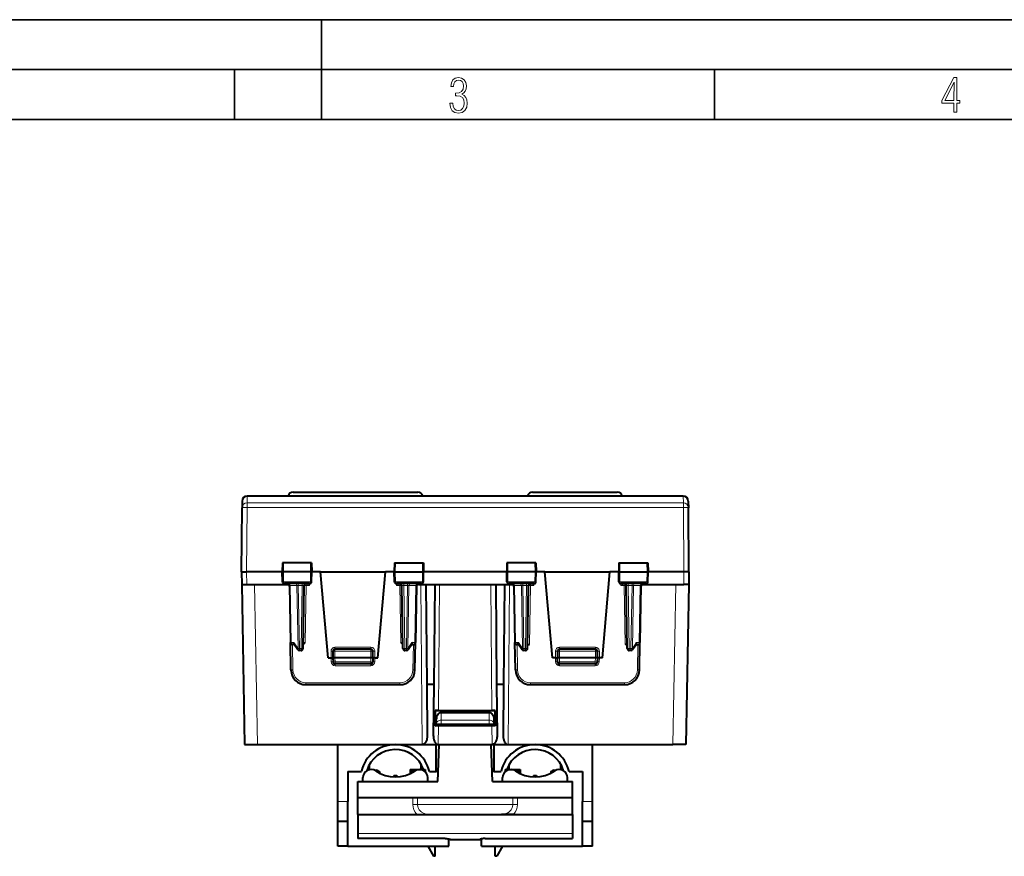
# Model space of a CAD drawing. Extents: x 0 to 420, y 0 to 297.
# Drawn here: x 100 to 198, y 213 to 297 of the extents above; entities that cross this region are included whole.
import ezdxf

# ---------------------------------------------------------------- set-up
doc = ezdxf.new("R2010")
doc.units = 0

msp = doc.modelspace()

# ---------------------------------------------------------------- linework, layer by layer
at = {"color": 7, "lineweight": 35}
for p, q in [((0, 297), (420, 297)), ((0, 297), (420, 297)), ((130, 287), (130, 297)), ((20.000401, 292), (415, 292)), ((121.250999, 287), (121.250999, 292)), ((169.376007, 287), (169.376007, 292)), ((25.000401, 287), (410, 287))]:
    msp.add_line(p, q, dxfattribs=at)
at = {"color": 7, "lineweight": 40}
for p, q in [((122.026115, 248.766464), (122.020264, 248.095322)), ((166.252136, 249.2621), (122.5261, 249.2621)), ((127.139122, 249.662094), (139.639114, 249.662094)), ((151.139114, 249.662094), (159.639114, 249.662094)), ((166.752121, 248.766464), (166.75798, 248.095322)), ((121.964119, 241.662079), (122.020264, 248.095322)), ((166.814117, 241.662079), (166.75798, 248.095322)), ((126.067329, 242.562103), (126.05162, 241.662094)), ((126.168526, 242.562103), (126.067551, 242.562103)), ((128.886353, 242.562103), (126.168526, 242.562103)), ((128.985657, 242.562103), (128.886353, 242.562103)), ((128.985916, 242.562103), (129.001617, 241.662094)), ((137.292328, 242.562103), (137.276611, 241.662094)), ((137.292572, 242.562103), (137.391876, 242.562103)), ((137.391876, 242.562103), (140.109711, 242.562103)), ((140.109711, 242.562103), (140.210693, 242.562103)), ((140.210907, 242.562103), (140.226624, 241.662094)), ((148.567322, 242.562103), (148.55162, 241.662094)), ((148.668518, 242.562103), (148.567551, 242.562103)), ((151.386353, 242.562103), (148.668518, 242.562103)), ((151.485657, 242.562103), (151.386353, 242.562103)), ((151.485901, 242.562103), (151.501617, 241.662094)), ((159.792328, 242.562103), (159.776611, 241.662094)), ((159.792572, 242.562103), (159.891876, 242.562103)), ((159.891876, 242.562103), (162.609711, 242.562103)), ((162.609711, 242.562103), (162.710693, 242.562103)), ((162.710907, 242.562103), (162.726624, 241.662094)), ((121.964119, 241.662094), (121.986374, 240.3871)), ((126.05162, 241.662094), (122.464119, 241.662094)), ((126.161438, 241.662094), (126.05162, 241.662094)), ((126.068695, 240.683609), (126.05162, 241.662094)), ((128.893585, 241.662094), (126.161438, 241.662094)), ((129.001617, 241.662094), (128.893585, 241.662094)), ((128.984543, 240.683609), (129.001617, 241.662094)), ((129.886719, 241.662094), (129.001617, 241.662094)), ((130.639114, 233.062103), (129.886719, 241.662094)), ((129.886719, 241.662094), (136.391525, 241.662094)), ((135.639114, 233.062103), (136.391525, 241.662094)), ((137.276611, 241.662094), (136.391525, 241.662094)), ((137.276611, 241.662094), (137.384659, 241.662094)), ((137.293701, 240.683609), (137.276611, 241.662094)), ((137.384659, 241.662094), (140.116791, 241.662094)), ((140.116791, 241.662094), (140.226624, 241.662094)), ((140.209534, 240.683609), (140.226624, 241.662094)), ((148.55162, 241.662094), (140.226624, 241.662094)), ((148.661438, 241.662094), (148.55162, 241.662094)), ((148.568695, 240.683609), (148.55162, 241.662094)), ((151.393585, 241.662094), (148.661438, 241.662094)), ((151.501617, 241.662094), (151.393585, 241.662094)), ((151.484543, 240.683609), (151.501617, 241.662094)), ((152.386719, 241.662094), (151.501617, 241.662094)), ((153.139114, 233.062103), (152.386719, 241.662094)), ((152.386719, 241.662094), (158.891525, 241.662094)), ((158.139114, 233.062103), (158.891525, 241.662094)), ((159.776611, 241.662094), (158.891525, 241.662094)), ((159.776611, 241.662094), (159.884659, 241.662094)), ((159.793701, 240.683609), (159.776611, 241.662094)), ((159.884659, 241.662094), (162.616791, 241.662094)), ((162.616791, 241.662094), (162.726624, 241.662094)), ((162.709534, 240.683609), (162.726624, 241.662094)), ((166.314117, 241.662094), (162.726624, 241.662094)), ((166.814117, 241.662094), (166.79187, 240.3871)), ((121.986374, 240.3871), (122.26609, 224.362106)), ((121.986626, 240.3871), (122.486374, 240.3871)), ((122.486374, 240.3871), (126.581825, 240.3871)), ((128.782318, 240.487106), (126.270782, 240.487106)), ((126.780052, 240.290588), (126.879662, 234.583603)), ((128.138092, 233.983612), (128.248184, 240.290588)), ((140.007446, 240.487106), (137.495926, 240.487106)), ((138.140137, 233.983612), (138.030045, 240.290588)), ((139.498184, 240.290588), (139.398575, 234.583603)), ((139.696411, 240.3871), (149.081818, 240.3871)), ((140.447922, 240.3871), (140.535538, 230.362106)), ((141.330322, 240.3871), (141.242706, 230.362106)), ((147.447922, 240.3871), (147.535538, 230.362106)), ((148.330322, 240.3871), (148.242706, 230.362106)), ((151.282318, 240.487106), (148.770782, 240.487106)), ((149.280045, 240.290588), (149.379669, 234.583603)), ((150.638092, 233.983612), (150.748184, 240.290588)), ((162.507446, 240.487106), (159.995926, 240.487106)), ((160.640137, 233.983612), (160.530045, 240.290588)), ((161.998184, 240.290588), (161.898575, 234.583603)), ((162.196411, 240.3871), (166.29187, 240.3871)), ((166.791611, 240.3871), (166.29187, 240.3871)), ((166.79187, 240.3871), (166.512146, 224.362106)), ((126.927628, 231.835922), (126.879662, 234.583603)), ((127.256363, 234.3871), (127.079636, 234.3871)), ((127.231239, 234.423721), (127.608406, 233.873962)), ((134.939117, 233.912094), (131.339111, 233.912094)), ((138.66983, 233.873962), (139.046997, 234.423721)), ((139.021881, 234.3871), (139.198608, 234.3871)), ((139.350616, 231.835922), (139.398575, 234.583603)), ((149.427628, 231.835922), (149.379669, 234.583603)), ((149.756363, 234.3871), (149.579636, 234.3871)), ((149.731232, 234.423721), (150.108398, 233.873962)), ((150.645538, 234.3871), (150.845139, 234.3871)), ((157.439117, 233.912094), (153.839111, 233.912094)), ((160.63269, 234.3871), (160.43309, 234.3871)), ((161.16983, 233.873962), (161.546997, 234.423721)), ((161.521881, 234.3871), (161.698608, 234.3871)), ((161.850616, 231.835922), (161.898575, 234.583603)), ((127.938133, 233.787094), (127.773323, 233.787094)), ((130.639114, 233.062103), (130.939117, 233.062103)), ((130.939117, 233.062103), (131.138718, 233.062103)), ((131.139114, 233.712097), (131.139114, 233.062103)), ((131.139114, 233.062103), (131.154205, 232.630127)), ((131.339111, 233.062103), (131.139526, 233.061996)), ((134.939117, 233.062103), (131.339111, 233.062103)), ((135.138718, 233.061996), (134.939117, 233.062103)), ((135.139114, 233.062103), (135.124039, 232.630127)), ((135.139114, 233.062103), (135.139114, 233.712097)), ((135.339111, 233.062103), (135.139526, 233.062103)), ((135.339111, 233.062103), (135.639114, 233.062103)), ((138.504913, 233.787094), (138.340103, 233.787094)), ((150.438126, 233.787094), (150.273315, 233.787094)), ((153.439117, 233.062103), (153.139114, 233.062103)), ((153.439117, 233.062103), (153.638718, 233.062103)), ((153.639114, 233.712097), (153.639114, 233.062103)), ((153.654205, 232.630127), (153.639114, 233.062103)), ((153.839111, 233.062103), (153.639526, 233.061996)), ((157.439117, 233.062103), (153.839111, 233.062103)), ((157.638718, 233.061996), (157.439117, 233.062103)), ((157.639114, 233.062103), (157.624039, 232.630127)), ((157.639114, 233.062103), (157.639114, 233.712097)), ((157.839111, 233.062103), (157.639526, 233.062103)), ((158.139114, 233.062103), (157.839111, 233.062103)), ((161.004913, 233.787094), (160.840103, 233.787094)), ((134.924149, 232.437103), (131.35408, 232.437103)), ((157.424164, 232.437103), (153.85408, 232.437103)), ((128.427399, 230.362106), (137.850845, 230.362106)), ((141.242706, 230.362106), (140.535538, 230.362106)), ((140.535538, 230.362106), (140.583527, 225.259018)), ((141.242706, 230.362106), (141.194717, 225.259018)), ((148.242706, 230.362106), (147.535538, 230.362106)), ((147.535538, 230.362106), (147.583527, 225.259018)), ((148.242706, 230.362106), (148.194717, 225.259018)), ((150.927399, 230.362106), (160.350845, 230.362106)), ((141.389114, 227.7621), (141.379684, 227.77153)), ((141.389114, 227.771454), (141.379684, 227.77153)), ((141.379684, 227.77153), (141.38002, 226.253006)), ((141.716568, 227.770386), (141.389114, 227.771454)), ((141.389114, 227.7621), (141.389114, 226.2621)), ((141.389114, 227.7621), (147.389114, 227.7621)), ((141.716568, 227.770386), (147.0616, 227.770386)), ((146.789124, 227.543152), (141.98912, 227.543152)), ((147.389114, 227.771454), (147.0616, 227.770386)), ((147.389114, 227.7621), (147.39856, 227.77153)), ((147.389114, 227.771454), (147.39856, 227.77153)), ((147.389114, 227.7621), (147.389114, 226.2621)), ((147.398224, 226.2621), (147.39856, 227.77153)), ((141.389114, 226.2621), (141.38002, 226.253006)), ((141.389114, 226.253067), (141.38002, 226.253006)), ((141.389114, 226.2621), (147.389114, 226.2621)), ((141.389114, 226.253067), (141.703384, 226.254044)), ((141.48912, 226.42894), (141.48912, 226.890457)), ((141.48912, 226.362106), (141.48912, 226.42894)), ((141.48912, 226.362106), (141.98912, 226.362106)), ((141.703384, 226.254044), (147.074844, 226.254044)), ((146.789124, 226.362106), (141.98912, 226.362106)), ((146.789124, 226.362106), (147.289124, 226.362106)), ((147.074844, 226.254044), (147.398224, 226.253006)), ((147.289124, 226.42894), (147.289124, 226.890457)), ((147.289124, 226.362106), (147.289124, 226.42894)), ((147.389114, 226.2621), (147.398224, 226.253006)), ((147.398224, 226.2621), (147.398224, 226.253006)), ((122.26609, 224.362106), (123.566093, 224.362106)), ((123.566093, 224.362106), (140.09137, 224.362106)), ((131.639114, 218.662094), (131.639114, 224.362106)), ((140.09137, 224.362106), (140.389114, 224.362106)), ((140.389114, 224.362106), (140.591766, 224.362106)), ((140.591766, 224.362106), (141.186462, 224.362106)), ((141.186462, 224.362106), (141.389114, 224.362106)), ((141.389114, 224.362106), (141.686859, 224.362106)), ((141.48912, 221.662094), (141.48912, 224.362106)), ((141.639114, 220.662094), (141.768326, 224.362106)), ((141.686859, 224.362106), (147.09137, 224.362106)), ((147.139114, 220.662094), (147.009918, 224.362106)), ((147.09137, 224.362106), (147.389114, 224.362106)), ((147.289124, 221.662094), (147.289124, 224.362106)), ((147.389114, 224.362106), (147.591766, 224.362106)), ((147.591766, 224.362106), (148.186462, 224.362106)), ((148.186462, 224.362106), (148.389114, 224.362106)), ((148.389114, 224.362106), (148.686859, 224.362106)), ((148.686859, 224.362106), (165.212143, 224.362106)), ((157.139114, 218.662094), (157.139114, 224.362106)), ((166.512146, 224.362106), (165.212143, 224.362106)), ((134.789124, 221.844666), (134.789124, 222.358765)), ((139.98912, 221.862106), (139.98912, 222.358765)), ((148.789124, 221.862106), (148.789124, 222.358765)), ((153.98912, 221.84465), (153.98912, 222.358765)), ((132.639114, 221.662094), (133.981781, 221.662094)), ((132.639114, 221.662094), (132.639114, 218.662094)), ((135.48912, 221.852814), (135.48912, 221.672714)), ((135.489349, 221.852692), (135.502319, 221.843979)), ((135.789124, 221.668884), (135.789124, 221.499222)), ((135.789124, 221.668884), (135.789124, 221.499222)), ((135.789124, 221.668884), (135.789124, 221.499222)), ((137.23912, 221.265457), (137.23912, 221.115311)), ((137.539124, 221.265457), (137.539124, 221.115311)), ((137.539124, 221.265457), (137.539124, 221.115311)), ((137.539124, 221.265457), (137.539124, 221.115311)), ((138.889114, 221.862106), (140.389114, 221.862106)), ((138.889114, 221.862106), (138.889114, 221.449829)), ((138.98912, 221.668884), (138.98912, 221.499222)), ((139.288895, 221.852692), (139.275894, 221.843964)), ((139.289124, 221.852814), (139.289124, 221.672714)), ((139.289124, 221.852814), (139.289124, 221.672714)), ((139.289124, 221.852814), (139.289124, 221.672714)), ((140.389114, 221.862106), (140.389114, 221.632721)), ((140.796463, 221.662094), (141.48912, 221.662094)), ((141.674042, 221.662094), (141.48912, 221.662094)), ((147.289124, 221.662094), (147.104187, 221.662094)), ((147.289124, 221.662094), (147.981781, 221.662094)), ((148.389114, 221.862106), (149.889114, 221.862106)), ((148.389114, 221.862106), (148.389114, 221.632751)), ((149.48912, 221.852814), (149.48912, 221.672714)), ((149.489349, 221.852692), (149.50235, 221.843964)), ((149.789124, 221.668884), (149.789124, 221.499222)), ((149.789124, 221.668884), (149.789124, 221.499222)), ((149.789124, 221.668884), (149.789124, 221.499222)), ((149.889114, 221.862106), (149.889114, 221.449814)), ((151.23912, 221.265457), (151.23912, 221.115311)), ((151.539124, 221.265457), (151.539124, 221.115311)), ((151.539124, 221.265457), (151.539124, 221.115311)), ((151.539124, 221.265457), (151.539124, 221.115311)), ((152.98912, 221.668884), (152.98912, 221.499222)), ((153.288895, 221.852692), (153.275925, 221.843979)), ((153.289124, 221.852814), (153.289124, 221.672714)), ((153.289124, 221.852814), (153.289124, 221.672714)), ((153.289124, 221.852814), (153.289124, 221.672714)), ((154.796463, 221.662094), (156.139114, 221.662094)), ((156.139114, 221.662094), (156.139114, 218.662094)), ((133.639114, 219.062103), (133.639114, 220.662094)), ((133.639114, 220.662094), (141.639114, 220.662094)), ((134.139114, 220.662094), (134.139114, 221.044083)), ((140.639114, 220.662094), (140.639114, 221.044113)), ((147.139114, 220.662094), (155.139114, 220.662094)), ((148.139114, 220.662094), (148.139114, 221.044113)), ((154.639114, 220.662094), (154.639114, 221.044083)), ((155.139114, 219.062103), (155.139114, 220.662094)), ((131.639114, 216.662094), (131.639114, 218.662094)), ((132.639114, 216.662094), (132.639114, 218.662094)), ((133.639114, 219.062103), (155.139114, 219.062103)), ((133.639114, 217.362106), (133.639114, 219.062103)), ((155.139114, 217.362106), (155.139114, 219.062103)), ((156.139114, 216.662094), (156.139114, 218.662094)), ((157.139114, 216.662094), (157.139114, 218.662094)), ((133.639114, 217.362106), (133.639114, 215.447891)), ((133.639114, 217.362106), (139.544357, 217.362106)), ((133.639114, 217.362106), (143.239212, 217.362106)), ((139.544357, 217.362106), (140.745285, 217.362106)), ((140.745285, 217.362106), (148.032944, 217.362106)), ((145.539017, 217.362106), (155.139114, 217.362106)), ((149.233887, 217.362106), (148.032944, 217.362106)), ((149.233887, 217.362106), (155.139114, 217.362106)), ((155.139114, 217.362106), (155.139114, 215.447891)), ((131.639114, 214.162094), (131.639114, 216.662094)), ((132.639114, 216.662094), (131.639114, 216.662094)), ((132.639114, 214.162094), (132.639114, 216.662094)), ((157.139114, 216.662094), (156.139114, 216.662094)), ((156.139114, 214.162094), (156.139114, 216.662094)), ((157.139114, 214.162094), (157.139114, 216.662094)), ((133.639114, 215.447891), (133.639114, 214.947571)), ((155.139114, 215.447891), (155.139114, 214.947571)), ((142.389114, 214.947571), (133.639114, 214.947571)), ((142.73912, 214.162094), (142.73912, 214.910095)), ((142.889114, 214.863632), (142.889114, 214.862106)), ((142.889114, 214.862106), (145.889114, 214.862106)), ((145.889114, 214.863632), (145.889114, 214.862106)), ((146.039124, 214.162094), (146.039124, 214.910095)), ((146.389114, 214.947571), (155.139114, 214.947571)), ((132.639114, 214.162094), (131.639114, 214.162094)), ((132.639114, 214.162094), (142.73912, 214.162094)), ((140.639114, 214.162094), (141.216461, 213.162094)), ((141.389114, 213.162094), (141.389114, 214.162094)), ((146.039124, 214.162094), (156.139114, 214.162094)), ((147.389114, 213.162094), (147.389114, 214.162094)), ((148.139114, 214.162094), (147.561768, 213.162094)), ((157.139114, 214.162094), (156.139114, 214.162094)), ((141.389114, 213.162094), (141.216461, 213.162094)), ((147.561768, 213.162094), (147.389114, 213.162094))]:
    msp.add_line(p, q, dxfattribs=at)
at = {"color": 7, "lineweight": 18}
for p, q in [((122.5261, 249.2621), (122.520241, 248.58342)), ((166.252136, 249.2621), (166.257996, 248.58342)), ((122.463951, 241.662109), (122.520241, 248.112762)), ((122.520241, 248.112762), (122.520241, 248.58342)), ((122.520241, 248.58342), (166.257996, 248.58342)), ((122.520241, 248.112762), (166.257996, 248.112762)), ((166.257996, 248.112762), (166.257996, 248.58342)), ((166.314285, 241.662109), (166.257996, 248.112762)), ((126.168526, 242.562103), (126.161438, 241.662094)), ((128.886353, 242.562103), (128.893585, 241.662094)), ((137.391876, 242.562103), (137.384659, 241.662094)), ((140.109711, 242.562103), (140.116791, 241.662094)), ((148.668518, 242.562103), (148.661438, 241.662094)), ((151.386353, 242.562103), (151.393585, 241.662094)), ((159.891876, 242.562103), (159.884659, 241.662094)), ((162.609711, 242.562103), (162.616791, 241.662094)), ((122.464119, 241.662094), (122.486374, 240.3871)), ((126.169144, 240.683609), (126.161438, 241.662094)), ((128.885727, 240.683609), (128.893585, 241.662094)), ((137.392502, 240.683609), (137.384659, 241.662094)), ((140.1091, 240.683609), (140.116791, 241.662094)), ((148.669144, 240.683609), (148.661438, 241.662094)), ((151.385727, 240.683609), (151.393585, 241.662094)), ((159.892517, 240.683609), (159.884659, 241.662094)), ((162.6091, 240.683609), (162.616791, 241.662094)), ((166.314117, 241.662094), (166.29187, 240.3871)), ((123.286377, 240.3871), (123.566093, 224.362106)), ((126.169144, 240.683609), (126.068695, 240.683609)), ((128.885727, 240.683609), (126.169144, 240.683609)), ((126.838608, 240.292038), (126.780136, 240.290665)), ((126.838608, 240.292038), (127.521828, 240.292038)), ((126.838608, 240.292038), (126.938278, 234.582169)), ((127.631966, 233.982162), (127.521828, 240.292038)), ((127.663231, 240.290588), (127.521828, 240.292038)), ((127.663231, 240.290588), (127.663231, 240.487106)), ((127.773323, 233.983612), (127.663231, 240.290588)), ((128.048218, 240.290588), (127.663231, 240.290588)), ((127.938133, 233.983612), (128.048218, 240.290588)), ((128.048218, 240.290588), (128.048218, 240.487106)), ((128.348602, 234.585358), (128.448151, 240.288849)), ((128.41568, 240.484085), (128.448151, 240.454559)), ((128.448151, 240.288849), (128.448151, 240.454559)), ((128.448151, 240.454559), (128.774689, 240.288849)), ((128.774689, 240.288849), (128.448151, 240.288849)), ((128.678329, 240.487106), (128.774689, 240.288849)), ((128.774689, 240.288849), (128.778564, 240.487106)), ((128.984543, 240.683609), (128.885727, 240.683609)), ((137.392502, 240.683609), (137.293701, 240.683609)), ((140.1091, 240.683609), (137.392502, 240.683609)), ((137.503555, 240.288849), (137.499664, 240.487106)), ((137.503555, 240.288849), (137.599915, 240.487106)), ((137.503555, 240.288849), (137.830078, 240.454559)), ((137.830078, 240.288849), (137.503555, 240.288849)), ((137.830078, 240.454559), (137.862869, 240.484314)), ((137.830078, 240.288849), (137.830078, 240.454559)), ((137.929626, 234.585358), (137.830078, 240.288849)), ((138.230011, 240.290588), (138.230011, 240.487106)), ((138.340103, 233.983612), (138.230011, 240.290588)), ((138.615005, 240.290588), (138.230011, 240.290588)), ((138.504913, 233.983612), (138.615005, 240.290588)), ((138.615005, 240.290588), (138.615005, 240.487106)), ((138.756409, 240.292038), (138.615005, 240.290588)), ((138.646271, 233.982162), (138.756409, 240.292038)), ((139.439621, 240.292038), (138.756409, 240.292038)), ((139.439621, 240.292038), (139.339966, 234.582169)), ((139.497849, 240.290726), (139.439621, 240.292038)), ((140.09137, 224.362106), (139.951401, 240.3871)), ((140.209534, 240.683609), (140.1091, 240.683609)), ((141.716644, 227.770386), (141.826843, 240.3871)), ((147.0616, 227.770386), (146.951401, 240.3871)), ((148.669144, 240.683609), (148.568695, 240.683609)), ((151.385727, 240.683609), (148.669144, 240.683609)), ((148.686859, 224.362106), (148.826843, 240.3871)), ((149.280396, 240.290726), (149.338608, 240.292038)), ((150.02182, 240.292038), (149.338608, 240.292038)), ((149.338608, 240.292038), (149.438278, 234.582169)), ((150.131958, 233.982162), (150.02182, 240.292038)), ((150.02182, 240.292038), (150.163239, 240.290588)), ((150.163239, 240.487106), (150.163239, 240.290588)), ((150.273315, 233.983612), (150.163239, 240.290588)), ((150.163239, 240.290588), (150.548218, 240.290588)), ((150.438126, 233.983612), (150.548218, 240.290588)), ((150.548218, 240.487106), (150.548218, 240.290588)), ((150.845139, 234.3871), (150.948151, 240.288849)), ((150.948151, 240.454559), (150.915375, 240.484314)), ((150.948151, 240.454559), (150.948151, 240.288849)), ((151.274689, 240.288849), (150.948151, 240.454559)), ((151.274689, 240.288849), (150.948151, 240.288849)), ((151.274689, 240.288849), (151.178329, 240.487106)), ((151.274689, 240.288849), (151.278564, 240.487106)), ((151.484543, 240.683609), (151.385727, 240.683609)), ((159.892517, 240.683609), (159.793701, 240.683609)), ((162.6091, 240.683609), (159.892517, 240.683609)), ((160.003555, 240.288849), (159.999664, 240.487106)), ((160.003555, 240.288849), (160.099915, 240.487106)), ((160.003555, 240.288849), (160.330078, 240.454559)), ((160.330078, 240.288849), (160.003555, 240.288849)), ((160.330078, 240.454559), (160.362869, 240.484314)), ((160.330078, 240.454559), (160.330078, 240.288849)), ((160.43309, 234.3871), (160.330078, 240.288849)), ((160.730011, 240.487106), (160.730011, 240.290588)), ((160.840103, 233.983612), (160.730011, 240.290588)), ((160.730011, 240.290588), (161.115005, 240.290588)), ((161.004913, 233.983612), (161.115005, 240.290588)), ((161.115005, 240.487106), (161.115005, 240.290588)), ((161.115005, 240.290588), (161.256409, 240.292038)), ((161.146271, 233.982162), (161.256409, 240.292038)), ((161.256409, 240.292038), (161.939621, 240.292038)), ((161.939621, 240.292038), (161.839966, 234.582169)), ((161.939621, 240.292038), (161.998108, 240.290665)), ((162.709534, 240.683609), (162.6091, 240.683609)), ((165.491867, 240.3871), (165.212143, 224.362106)), ((127.220337, 234.582169), (126.938278, 234.582169)), ((127.127594, 231.837662), (127.083092, 234.3871)), ((127.220337, 234.582169), (127.631966, 233.982162)), ((127.938133, 233.983612), (127.773323, 233.983612)), ((127.773323, 233.983612), (127.773323, 233.787094)), ((127.938133, 233.983612), (127.938133, 233.787094)), ((128.348602, 234.585358), (128.148972, 234.583542)), ((131.339111, 234.110352), (134.939117, 234.110352)), ((131.339111, 233.912094), (131.339111, 234.110352)), ((131.339111, 233.912094), (131.339111, 233.712097)), ((134.939117, 233.912094), (134.939117, 234.110352)), ((134.939117, 233.912094), (134.939117, 233.712097)), ((138.129257, 234.583542), (137.929626, 234.585358)), ((138.340103, 233.983612), (138.340103, 233.787094)), ((138.504913, 233.983612), (138.340103, 233.983612)), ((138.504913, 233.983612), (138.504913, 233.787094)), ((138.646271, 233.982162), (139.057892, 234.582169)), ((139.057892, 234.582169), (139.339966, 234.582169)), ((139.150635, 231.837662), (139.195145, 234.3871)), ((149.720337, 234.582169), (149.438278, 234.582169)), ((149.627594, 231.837662), (149.583099, 234.3871)), ((149.720337, 234.582169), (150.131958, 233.982162)), ((150.438126, 233.983612), (150.273315, 233.983612)), ((150.273315, 233.983612), (150.273315, 233.787094)), ((150.438126, 233.983612), (150.438126, 233.787094)), ((153.839111, 234.110352), (157.439117, 234.110352)), ((153.839111, 233.912094), (153.839111, 234.110352)), ((153.839111, 233.912094), (153.839111, 233.712097)), ((157.439117, 233.912094), (157.439117, 234.110352)), ((157.439117, 233.912094), (157.439117, 233.712097)), ((160.840103, 233.983612), (160.840103, 233.787094)), ((161.004913, 233.983612), (160.840103, 233.983612)), ((161.004913, 233.983612), (161.004913, 233.787094)), ((161.146271, 233.982162), (161.557892, 234.582169)), ((161.557892, 234.582169), (161.839966, 234.582169)), ((161.650635, 231.837662), (161.695145, 234.3871)), ((130.953369, 232.652206), (130.939056, 233.062103)), ((130.939117, 233.062103), (130.939117, 233.710358)), ((131.139114, 233.712097), (131.339111, 233.712097)), ((131.339111, 233.712097), (131.339111, 233.062103)), ((134.939117, 233.712097), (131.339111, 233.712097)), ((131.339111, 233.062103), (131.35408, 232.633606)), ((134.939117, 233.062103), (134.924149, 232.633606)), ((134.939117, 233.062103), (134.939117, 233.712097)), ((134.939117, 233.712097), (135.139114, 233.712097)), ((135.339172, 233.062103), (135.32486, 232.652206)), ((135.339111, 233.710358), (135.339111, 233.062103)), ((153.453369, 232.652206), (153.439056, 233.062103)), ((153.439117, 233.062103), (153.439117, 233.710358)), ((153.639114, 233.712097), (153.839111, 233.712097)), ((153.839111, 233.712097), (153.839111, 233.062103)), ((157.439117, 233.712097), (153.839111, 233.712097)), ((153.85408, 232.633606), (153.839111, 233.062103)), ((157.439117, 233.062103), (157.424164, 232.633606)), ((157.439117, 233.062103), (157.439117, 233.712097)), ((157.439117, 233.712097), (157.639114, 233.712097)), ((157.839172, 233.062103), (157.82486, 232.652206)), ((157.839111, 233.710358), (157.839111, 233.062103)), ((131.353165, 232.265793), (131.353165, 232.437592)), ((134.925079, 232.265793), (131.353165, 232.265793)), ((134.924149, 232.633606), (131.35408, 232.633606)), ((131.35408, 232.633606), (131.35408, 232.437103)), ((134.924149, 232.633606), (134.924149, 232.437103)), ((134.925079, 232.265793), (134.925079, 232.437592)), ((153.853165, 232.265793), (153.853165, 232.437592)), ((157.425079, 232.265793), (153.853165, 232.265793)), ((153.85408, 232.633606), (153.85408, 232.437103)), ((157.424164, 232.633606), (153.85408, 232.633606)), ((157.424164, 232.633606), (157.424164, 232.437103)), ((157.425079, 232.265793), (157.425079, 232.437592)), ((128.427399, 230.560349), (128.427399, 230.362106)), ((128.427399, 230.560349), (137.850845, 230.560349)), ((137.850845, 230.560349), (137.850845, 230.362106)), ((150.927399, 230.560349), (150.927399, 230.362106)), ((150.927399, 230.560349), (160.350845, 230.560349)), ((160.350845, 230.560349), (160.350845, 230.362106)), ((141.98912, 226.811966), (141.98912, 227.543152)), ((146.789124, 226.811966), (146.789124, 227.543152)), ((141.48912, 226.362106), (141.389114, 226.362106)), ((141.98912, 226.42894), (141.48912, 226.42894)), ((141.686859, 224.362106), (141.7034, 226.254044)), ((141.98912, 226.811966), (146.789124, 226.811966)), ((141.98912, 226.42894), (141.98912, 226.811966)), ((141.98912, 226.362106), (141.98912, 226.42894)), ((141.98912, 226.42894), (146.789124, 226.42894)), ((146.789124, 226.42894), (146.789124, 226.811966)), ((147.289124, 226.42894), (146.789124, 226.42894)), ((146.789124, 226.362106), (146.789124, 226.42894)), ((147.09137, 224.362106), (147.074844, 226.254044)), ((147.389114, 226.362106), (147.289124, 226.362106)), ((132.639114, 218.662094), (131.639114, 218.662094)), ((139.142456, 219.062103), (139.142456, 218.362106)), ((139.142456, 218.362106), (139.619415, 218.362106)), ((139.619415, 219.062103), (139.619415, 218.362106)), ((139.619415, 218.362106), (149.158813, 218.362106)), ((149.158813, 219.062103), (149.158813, 218.362106)), ((149.158813, 218.362106), (149.635788, 218.362106)), ((149.635788, 219.062103), (149.635788, 218.362106)), ((157.139114, 218.662094), (156.139114, 218.662094)), ((133.639114, 215.447891), (155.139114, 215.447891))]:
    msp.add_line(p, q, dxfattribs=at)
for points in [[(142.865891, 288.620239), (142.926971, 288.197418), (143.0961, 287.88266), (143.359192, 287.694733), (143.706833, 287.628967), (144.077972, 287.694733), (144.359863, 287.896759), (144.538376, 288.220917), (144.604156, 288.648438), (144.566574, 288.963196), (144.463211, 289.216888), (144.289383, 289.404785), (144.04039, 289.536346), (144.237701, 289.667877), (144.383347, 289.851105), (144.47261, 290.081299), (144.505493, 290.35849), (144.444412, 290.710846), (144.284683, 290.978638), (144.030991, 291.152466), (143.711533, 291.213531), (143.396774, 291.152466), (143.157166, 290.973938), (143.002136, 290.682648), (142.945755, 290.292725), (143.227646, 290.292725), (143.227646, 290.306824), (143.260529, 290.583984), (143.359192, 290.786011), (143.514221, 290.908142), (143.720932, 290.955139), (143.927643, 290.912842), (144.087372, 290.79541), (144.186035, 290.607483), (144.223618, 290.35849), (144.176636, 290.034332), (144.030991, 289.808838), (143.786697, 289.677277), (143.434357, 289.63501), (143.415558, 289.63501), (143.415558, 289.376617), (143.561203, 289.381317), (143.89006, 289.33432), (144.120255, 289.19809), (144.2565, 288.967896), (144.303482, 288.639038), (144.2565, 288.324249), (144.134354, 288.089355), (143.946426, 287.943726), (143.711533, 287.896759), (143.481339, 287.943726), (143.302811, 288.079956), (143.190063, 288.310181), (143.147781, 288.620239)], [(193.360916, 287.748749), (193.661591, 287.748749), (193.661591, 288.646057), (193.976349, 288.646057), (193.976349, 288.89975), (193.661591, 288.89975), (193.661591, 291.197083), (193.360916, 291.197083), (192.167618, 288.89975), (192.167618, 288.646057), (193.360916, 288.646057)], [(192.463593, 288.89975), (193.393799, 290.746063), (193.360916, 288.89975)]]:
    msp.add_lwpolyline(points, close=True, dxfattribs=at)
at = {"color": 7, "lineweight": 40}
for points in [[(121.964119, 241.662094), (121.985359, 241.660645), (122.108543, 241.661758), (122.457756, 241.66214), (122.464119, 241.662094)], [(166.814117, 241.662094), (166.792877, 241.660645), (166.669693, 241.661758), (166.32048, 241.66214), (166.314117, 241.662094)], [(127.231239, 234.423721), (127.223419, 234.437225), (127.217316, 234.452286), (127.212601, 234.47023), (127.209892, 234.489334), (127.21003, 234.527847), (127.213821, 234.554901), (127.220337, 234.582169)], [(128.145767, 234.422882), (128.174835, 234.438721), (128.201553, 234.45578), (128.228577, 234.475433), (128.276672, 234.515869), (128.339447, 234.576202), (128.348602, 234.585358)], [(138.132477, 234.422882), (138.103394, 234.438721), (138.076691, 234.45578), (138.049667, 234.475433), (138.001556, 234.515869), (137.977737, 234.53804), (137.929626, 234.585358)], [(139.046997, 234.423721), (139.05481, 234.437225), (139.060913, 234.452286), (139.065628, 234.47023), (139.068344, 234.489334), (139.068207, 234.527847), (139.064423, 234.554901), (139.057892, 234.582169)], [(149.731232, 234.423721), (149.723419, 234.437225), (149.717316, 234.452286), (149.712601, 234.47023), (149.7099, 234.489334), (149.710037, 234.527847), (149.713821, 234.554901), (149.720337, 234.582169)], [(161.546997, 234.423721), (161.55481, 234.437225), (161.560913, 234.452286), (161.565643, 234.47023), (161.568344, 234.489334), (161.568207, 234.527847), (161.564423, 234.554901), (161.557892, 234.582169)], [(140.583527, 225.259018), (140.581116, 225.155243), (140.571869, 225.051666), (140.555405, 224.948425), (140.54425, 224.896973), (140.531006, 224.845703), (140.505646, 224.765976), (140.473877, 224.687225), (140.455185, 224.648315), (140.434326, 224.609833), (140.396149, 224.55011), (140.374298, 224.521088), (140.350204, 224.492767), (140.323486, 224.465363), (140.29364, 224.43924), (140.254669, 224.411514), (140.232986, 224.398972), (140.209808, 224.387695), (140.182861, 224.377274), (140.154053, 224.369186), (140.118057, 224.363373), (140.09137, 224.362106)], [(141.194717, 225.259018), (141.197128, 225.155243), (141.206375, 225.051666), (141.222839, 224.948425), (141.233978, 224.896973), (141.247238, 224.845703), (141.272598, 224.765976), (141.304352, 224.687225), (141.323044, 224.648315), (141.343903, 224.609833), (141.382095, 224.55011), (141.403946, 224.521088), (141.428024, 224.492767), (141.454742, 224.465363), (141.484589, 224.43924), (141.523575, 224.411514), (141.545258, 224.398972), (141.568436, 224.387695), (141.595367, 224.377274), (141.624191, 224.369186), (141.660187, 224.363373), (141.686859, 224.362106)], [(147.583527, 225.259018), (147.581116, 225.155243), (147.571869, 225.051666), (147.555405, 224.948425), (147.54425, 224.896973), (147.531006, 224.845703), (147.505646, 224.765976), (147.473877, 224.687225), (147.455185, 224.648315), (147.434326, 224.609833), (147.396149, 224.55011), (147.374298, 224.521088), (147.350204, 224.492767), (147.323486, 224.465363), (147.29364, 224.43924), (147.254669, 224.411514), (147.232986, 224.398972), (147.209808, 224.387695), (147.182861, 224.377274), (147.154053, 224.369186), (147.118057, 224.363373), (147.09137, 224.362106)], [(148.194717, 225.259018), (148.197128, 225.155243), (148.206375, 225.051666), (148.222839, 224.948425), (148.233978, 224.896973), (148.247238, 224.845703), (148.272598, 224.765976), (148.304352, 224.687225), (148.323044, 224.648315), (148.343903, 224.609833), (148.382095, 224.55011), (148.403946, 224.521088), (148.428024, 224.492767), (148.454742, 224.465363), (148.484589, 224.43924), (148.523575, 224.411514), (148.545258, 224.398972), (148.568436, 224.387695), (148.595367, 224.377274), (148.624191, 224.369186), (148.660187, 224.363373), (148.686859, 224.362106)], [(142.389114, 214.947571), (142.4767, 214.945251), (142.562408, 214.938446), (142.644073, 214.92778), (142.701126, 214.917862), (142.753265, 214.906906), (142.837265, 214.88475), (142.865341, 214.875458), (142.883041, 214.868195), (142.888443, 214.864838), (142.889038, 214.863998), (142.889114, 214.863632)], [(146.389114, 214.947571), (146.301544, 214.945251), (146.21582, 214.938446), (146.134171, 214.92778), (146.077103, 214.917862), (146.024979, 214.906906), (145.940979, 214.88475), (145.912903, 214.875458), (145.895187, 214.868195), (145.889801, 214.864838), (145.889191, 214.863998), (145.889114, 214.863632)]]:
    msp.add_lwpolyline(points, dxfattribs=at)
at = {"color": 7, "lineweight": 18}
for points in [[(126.270782, 240.487106), (126.251709, 240.490524), (126.233276, 240.500626), (126.216522, 240.516571), (126.195869, 240.54866), (126.175224, 240.610764), (126.169334, 240.659363), (126.169144, 240.683609)], [(128.782318, 240.487106), (128.801697, 240.490524), (128.82045, 240.50061), (128.837494, 240.516556), (128.85849, 240.54863), (128.879517, 240.610764), (128.885513, 240.659348), (128.885727, 240.683609)], [(137.495926, 240.487106), (137.476532, 240.490524), (137.457794, 240.50061), (137.44075, 240.516556), (137.419754, 240.54863), (137.398727, 240.610764), (137.392715, 240.659348), (137.392502, 240.683609)], [(140.007446, 240.487106), (140.02652, 240.490524), (140.044952, 240.500626), (140.061722, 240.516571), (140.082367, 240.54866), (140.103012, 240.610764), (140.108902, 240.659363), (140.1091, 240.683609)], [(148.770782, 240.487106), (148.751709, 240.490524), (148.733276, 240.500626), (148.716522, 240.516571), (148.695877, 240.54866), (148.675232, 240.610764), (148.669327, 240.659363), (148.669144, 240.683609)], [(151.282318, 240.487106), (151.301697, 240.490524), (151.32045, 240.50061), (151.337494, 240.516556), (151.35849, 240.54863), (151.379517, 240.610764), (151.385513, 240.659348), (151.385727, 240.683609)], [(159.995926, 240.487106), (159.976532, 240.490524), (159.957794, 240.50061), (159.94075, 240.516556), (159.919754, 240.54863), (159.898727, 240.610764), (159.892715, 240.659348), (159.892517, 240.683609)], [(162.507446, 240.487106), (162.52652, 240.490524), (162.544952, 240.500626), (162.561722, 240.516571), (162.582367, 240.54866), (162.603012, 240.610764), (162.608902, 240.659363), (162.6091, 240.683609)], [(139.619415, 218.362106), (139.623093, 218.279907), (139.634048, 218.198334), (139.652191, 218.117996), (139.677383, 218.039505), (139.709381, 217.963425), (139.747925, 217.890274), (139.792679, 217.820557), (139.843292, 217.75473), (139.889908, 217.702866), (139.940079, 217.654236), (139.99353, 217.609024), (140.050003, 217.567383), (140.089188, 217.541672), (140.129501, 217.517639), (140.213165, 217.474686), (140.300354, 217.438644), (140.390411, 217.409607), (140.482666, 217.387558), (140.576538, 217.372406), (140.66069, 217.364655), (140.745285, 217.362106)], [(149.158813, 218.362106), (149.155151, 218.279907), (149.144196, 218.198334), (149.126038, 218.117996), (149.100861, 218.039505), (149.068848, 217.963425), (149.030304, 217.890259), (148.98555, 217.820557), (148.934952, 217.75473), (148.888336, 217.702866), (148.838165, 217.654236), (148.784698, 217.609024), (148.728226, 217.567383), (148.689056, 217.541672), (148.648743, 217.517639), (148.565063, 217.47467), (148.477875, 217.438644), (148.387833, 217.409607), (148.295563, 217.387558), (148.201691, 217.372406), (148.117554, 217.364655), (148.032944, 217.362106)]]:
    msp.add_lwpolyline(points, dxfattribs=at)
at = {"color": 7, "lineweight": 40}
for centre, radius, start, end in [((122.5261, 248.7621), 0.5, 90.000003, 179.499994), ((127.139122, 249.162094), 0.5, 90.000003, 168.462887), ((139.639114, 249.162094), 0.5, 11.537119, 90.000003), ((151.139114, 249.162094), 0.5, 90.000003, 168.462887), ((159.639114, 249.162094), 0.5, 11.537119, 90.000003), ((166.252136, 248.7621), 0.5, 0.5, 90.000003), ((126.268967, 240.687851), 0.200537, 181.212244, 270.518416), ((126.580078, 240.287094), 0.2, 1, 90.000003), ((126.581825, 240.187103), 0.2, 1, 90.000003), ((128.448151, 240.287094), 0.2, 90.000003, 178.999997), ((128.784256, 240.687897), 0.20057, 269.447169, 358.774608), ((137.493988, 240.687897), 0.20057, 181.225386, 270.552833), ((137.830078, 240.287094), 0.2, 1.000001, 89.999989), ((139.696411, 240.187103), 0.2, 90.000003, 178.999997), ((139.698151, 240.287094), 0.2, 90.000003, 178.999997), ((140.009277, 240.687851), 0.200537, 269.481586, 358.787753), ((148.768967, 240.687851), 0.200537, 181.212244, 270.518416), ((149.080078, 240.287094), 0.2, 1, 90.000003), ((149.081818, 240.187103), 0.2, 1, 90.000003), ((150.948151, 240.287094), 0.2, 90.000003, 178.999997), ((151.284256, 240.687897), 0.20057, 269.447169, 358.774608), ((159.993988, 240.687897), 0.20057, 181.225386, 270.552833), ((160.330078, 240.287094), 0.2, 1, 90.000003), ((162.196411, 240.187103), 0.2, 90.000003, 178.999997), ((162.198151, 240.287094), 0.2, 90.000009, 178.999997), ((162.509277, 240.687851), 0.200537, 269.481586, 358.787753), ((127.079636, 234.587097), 0.2, 181.000003, 269.999997), ((127.938133, 233.987106), 0.2, 269.999997, 359), ((131.339111, 233.712097), 0.2, 90.000003, 179.999995), ((134.939117, 233.712097), 0.2, 0, 90.000003), ((138.340103, 233.987106), 0.2, 181.000003, 269.999997), ((139.198608, 234.587097), 0.2, 269.999997, 359), ((149.579636, 234.587097), 0.2, 181.000003, 269.999997), ((150.438126, 233.987106), 0.2, 269.999997, 359), ((153.839111, 233.712097), 0.2, 90.000003, 180.000005), ((157.439117, 233.712097), 0.2, 0, 90.000003), ((160.840103, 233.987106), 0.2, 181.000003, 269.999997), ((161.698608, 234.587097), 0.2, 269.999997, 359), ((127.773323, 233.987106), 0.2, 214.451893, 269.999997), ((138.504913, 233.987106), 0.2, 269.999997, 325.548102), ((150.273315, 233.987106), 0.2, 214.451893, 269.999997), ((161.004913, 233.987106), 0.2, 269.999997, 325.548102), ((131.35408, 232.6371), 0.2, 181.999997, 269.999997), ((134.924149, 232.6371), 0.2, 269.999997, 358), ((153.85408, 232.6371), 0.2, 181.999997, 269.999997), ((157.424164, 232.6371), 0.2, 269.999997, 358), ((128.427399, 231.862106), 1.5, 181.000003, 269.999997), ((137.850845, 231.862106), 1.5, 269.999997, 359), ((150.927399, 231.862106), 1.5, 181.000003, 269.999997), ((160.350845, 231.862106), 1.5, 269.999997, 359), ((137.389114, 220.862106), 3.5, 13.21298, 166.787018), ((151.389114, 220.862106), 3.5, 13.21298, 166.787018), ((137.389114, 220.862106), 3, 19.471222, 163.088375), ((151.389114, 220.862106), 3, 16.911178, 160.528775), ((134.957138, 221.044083), 0.818019, 55.723549, 179.999995), ((137.389114, 224.612106), 3.5, 235.720965, 304.278545), ((137.389114, 224.612106), 3.35, 235.720965, 241.466165), ((137.389114, 224.612106), 3.35, 267.435063, 272.560711), ((137.389114, 224.612106), 3.35, 298.53383, 304.278545), ((139.821106, 221.044083), 0.818019, 0.002582, 124.278543), ((148.957138, 221.044083), 0.818019, 55.721455, 179.997423), ((151.389114, 224.612106), 3.5, 235.721457, 304.279033), ((151.389114, 224.612106), 3.35, 235.721457, 241.466165), ((151.389114, 224.612106), 3.35, 267.439291, 272.564932), ((151.389114, 224.612106), 3.35, 298.53383, 304.279033), ((153.821106, 221.044083), 0.818019, 360, 124.276453)]:
    msp.add_arc(centre, radius, start, end, dxfattribs=at)
at = {"color": 7, "lineweight": 18}
for centre, radius, start, end in [((122.515808, 248.086655), 0.496201, 89.489002, 178.998576), ((128.166077, 236.547806), 3.744273, 88.749388, 91.80363), ((128.378662, 240.68248), 0.238316, 286.957779, 304.942166), ((137.899582, 240.68248), 0.238316, 235.057836, 253.042222), ((138.112152, 236.547775), 3.744307, 88.196382, 91.250596), ((150.666077, 236.54776), 3.74432, 88.749409, 91.80361), ((150.878662, 240.68248), 0.238316, 286.957779, 304.942166), ((160.399582, 240.68248), 0.238316, 235.057836, 253.042222), ((160.612152, 236.547791), 3.744295, 88.196382, 91.250603), ((131.339111, 233.710358), 0.4, 89.999968, 180.000005), ((134.939117, 233.710358), 0.4, 359.999966, 90.000003), ((153.839111, 233.710358), 0.4, 89.999968, 180.000005), ((157.439117, 233.710358), 0.4, 359.999966, 90.000003), ((131.353363, 232.66597), 0.400207, 181.971324, 269.970184), ((134.924866, 232.66597), 0.400208, 270.02988, 358.028622), ((153.853363, 232.66597), 0.400207, 181.971324, 269.970184), ((157.424866, 232.66597), 0.400208, 270.02988, 358.028622), ((128.427399, 231.860352), 1.3, 181.000017, 269.999997), ((137.850845, 231.860352), 1.3, 270.000011, 359), ((150.927399, 231.860352), 1.3, 181.000017, 269.999997), ((160.350845, 231.860352), 1.3, 270.000011, 359), ((140.597076, 218.366867), 1.454919, 180.18773, 223.664506), ((148.181152, 218.366867), 1.454918, 316.335489, 359.812277)]:
    msp.add_arc(centre, radius, start, end, dxfattribs=at)
for centre, major_axis, ratio, start_param, end_param in [((122.520241, 248.090958), (0.499985, -0.004364), 0.043618, 1.571176973, 3.141592654), ((166.257996, 248.090958), (-0.499985, -0.004364), 0.984917, 3.141592654, 4.703793952), ((166.257996, 248.090958), (-0.499985, -0.004364), 0.043618, 3.141592654, 4.712008334), ((126.69725, 240.287094), (0, -0.199997), 0.706999, 1.595476504, 3.141592654), ((127.38047, 240.287094), (0, -0.199997), 0.706999, 1.595476504, 3.141592654), ((128.448151, 240.287094), (0.199966, -0.003494), 0.008725, 1.570948626, 3.141592654), ((137.830078, 240.287094), (0.199966, 0.003494), 0.008725, 0, 1.570644028), ((138.897766, 240.287094), (0, -0.199997), 0.706999, 3.141592654, 4.687708803), ((139.580978, 240.287094), (0, -0.199997), 0.706999, 3.141592654, 4.687708803), ((149.19725, 240.287094), (0, 0.199997), 0.706999, 4.737069157, 6.283185307), ((149.880463, 240.287094), (0, 0.199997), 0.706999, 4.737069157, 6.283185307), ((150.948151, 240.287094), (0.199966, -0.003494), 0.008725, 1.570948626, 3.141592654), ((160.330078, 240.287094), (0.199966, 0.003494), 0.008725, 0, 1.570644028), ((161.397766, 240.287094), (0, 0.199997), 0.706999, 0.000000631, 1.546116149), ((162.080978, 240.287094), (0, 0.199997), 0.706999, 0, 1.54611615), ((127.079636, 234.587097), (0.199966, 0.003494), 0.01745, 3.141592654, 3.926990817), ((127.079636, 234.587097), (0, 0.199997), 0.706999, 1.595476504, 3.141592654), ((127.773323, 233.987106), (-0.164917, -0.113144), 0.472937, 5.35186533, 6.283185307), ((127.773323, 233.987106), (0.199966, 0.003494), 0.01745, 3.926990817, 4.712084394), ((127.938133, 233.987106), (-0.199966, 0.003494), 0.01745, 1.571100913, 3.141592654), ((138.340103, 233.987106), (0.199966, 0.003494), 0.01745, 3.141592654, 4.712084394), ((138.504913, 233.987106), (0.199966, -0.003494), 0.01745, 4.712693567, 5.497787144), ((138.504913, 233.987106), (-0.164917, 0.113144), 0.472937, 3.141592654, 4.072912631), ((139.198608, 234.587097), (0, -0.199997), 0.706999, 0, 1.54611615), ((139.198608, 234.587097), (0.199966, -0.003494), 0.01745, 5.497787144, 6.283185307), ((149.579636, 234.587097), (0.199966, 0.003494), 0.01745, 3.141592654, 3.926990817), ((149.579636, 234.587097), (0, 0.199997), 0.706999, 1.595476504, 3.141592654), ((150.273315, 233.987106), (-0.164917, -0.113144), 0.472937, 5.35186533, 6.283185307), ((150.273315, 233.987106), (0.199966, 0.003494), 0.01745, 3.926990817, 4.712084394), ((150.438126, 233.987106), (-0.199966, 0.003494), 0.01745, 1.571100913, 3.141592654), ((160.840103, 233.987106), (0.199966, 0.003494), 0.01745, 3.141592654, 4.712084394), ((161.004913, 233.987106), (0.199966, -0.003494), 0.01745, 4.712693567, 5.497787144), ((161.004913, 233.987106), (-0.164917, 0.113144), 0.472937, 3.141592654, 4.072912631), ((161.698608, 234.587097), (0, -0.199997), 0.706999, 0, 1.54611615), ((161.698608, 234.587097), (0.199966, -0.003494), 0.01745, 5.497787144, 6.283185307), ((130.939117, 233.712097), (0.199997, 0), 0.008727, 4.71238898, 6.283185307), ((135.339111, 233.712097), (-0.199997, 0), 0.008727, 0, 1.570796327), ((153.439117, 233.712097), (0.199997, 0), 0.008727, 4.71238898, 6.283185307), ((157.839111, 233.712097), (-0.199997, 0), 0.008727, 0, 1.570796327), ((130.953369, 232.650452), (-0.199875, -0.006973), 0.008721, 3.141592654, 4.712084193), ((131.35408, 232.6371), (0.199875, 0.006973), 0.017442, 3.141592654, 4.7117799), ((134.924149, 232.6371), (-0.199875, 0.006973), 0.017442, 1.571405407, 3.141592654), ((135.32486, 232.650452), (0.199875, -0.006973), 0.008721, 1.571100878, 3.141592654), ((153.453369, 232.650452), (-0.199875, -0.006973), 0.008721, 3.141592654, 4.712084193), ((153.85408, 232.6371), (-0.199875, -0.006973), 0.017442, 0, 1.570187247), ((157.424164, 232.6371), (0.199875, -0.006973), 0.017442, 4.712998061, 6.283185307), ((157.82486, 232.650452), (0.199875, -0.006973), 0.008721, 1.571100878, 3.141592654), ((127.127594, 231.839417), (0.199966, 0.003494), 0.008725, 3.141592654, 4.712236681), ((139.150635, 231.839417), (-0.199966, 0.003494), 0.008725, 1.570948626, 3.141592654), ((149.627594, 231.839417), (0.199966, 0.003494), 0.008725, 3.141592654, 4.712236681), ((161.650635, 231.839417), (-0.199966, 0.003494), 0.008725, 1.570948626, 3.141592654), ((141.98912, 226.42894), (-0.5, 0), 0.766044, 4.71238898, 6.283185307), ((146.789124, 226.42894), (0.5, 0), 0.766044, 0, 1.570796327)]:
    msp.add_ellipse(centre, major_axis=major_axis, ratio=ratio, start_param=start_param, end_param=end_param, dxfattribs=at)
at = {"color": 7, "lineweight": 40}
for centre, start_param, end_param in [((141.98912, 226.890457), 0, 1.570796327), ((146.789124, 226.890457), 4.71238898, 6.283185307)]:
    msp.add_ellipse(centre, major_axis=(0, 0.65271), ratio=0.766044, start_param=start_param, end_param=end_param, dxfattribs=at)

doc.saveas('drawing.dxf')
